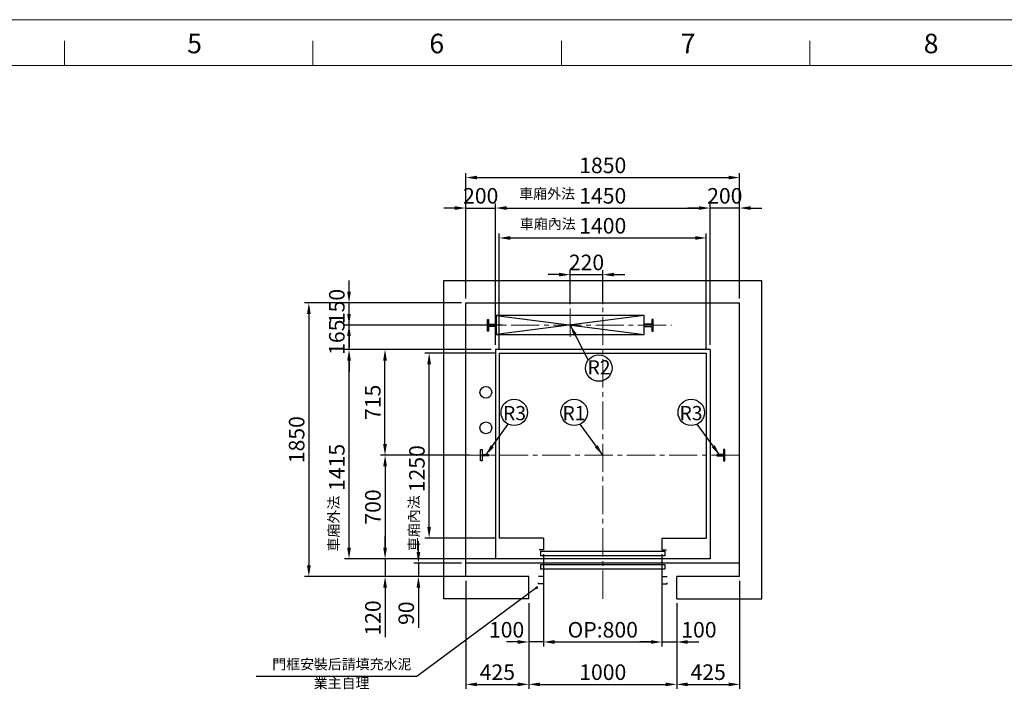
# Model space of a CAD drawing. Units: millimetres. Extents: x 17399 to 75516, y 8631 to 69697.
# Drawn here: x 55812 to 62467, y 65171 to 69697 of the extents above; entities that cross this region are included whole.
import ezdxf
from ezdxf.enums import TextEntityAlignment as Align
from ezdxf.lldxf.tags import DXFTag

# ---------------------------------------------------------------- set-up
doc = ezdxf.new("R2010")
doc.units = ezdxf.units.MM
doc.linetypes.add('CENTER2', pattern=[28.575, 19.05, -3.175, 3.175, -3.175])
for name, color, linetype in [('03___PRT_ALL_CURVES', 7, 'Continuous'), ('CL', 1, 'CENTER2'), ('DOORS', 10, 'Continuous'), ('EXTERIOR_WALLS', 6, 'Continuous'), ('INTERIOR_WALLS', 4, 'Continuous'), ('VEGETATION', 15, 'Continuous')]:
    doc.layers.add(name, color=color, linetype=linetype)
doc.layers.add('实线', color=7, linetype='Continuous', lineweight=25)
tags = doc.linetypes.add('CENTER', pattern=[2, 1.25, -0.25, 0.25, -0.25]).pattern_tags.tags
tags[10:11] = [DXFTag(74, 4), DXFTag(75, 0), DXFTag(340, '0'), DXFTag(46, 1.0), DXFTag(50, 0.0), DXFTag(44, 0.0), DXFTag(45, 0.0)]
tags[8:9] = [DXFTag(74, 4), DXFTag(75, 0), DXFTag(340, '0'), DXFTag(46, 1.0), DXFTag(50, 0.0), DXFTag(44, 0.0), DXFTag(45, 0.0)]
tags[6:7] = [DXFTag(74, 4), DXFTag(75, 0), DXFTag(340, '0'), DXFTag(46, 1.0), DXFTag(50, 0.0), DXFTag(44, 0.0), DXFTag(45, 0.0)]
tags[4:5] = [DXFTag(74, 4), DXFTag(75, 0), DXFTag(340, '0'), DXFTag(46, 1.0), DXFTag(50, 0.0), DXFTag(44, 0.0), DXFTag(45, 0.0)]
doc.dimstyles.new('副本 直线标注---計劃圖直徑', dxfattribs={"dimscale": 30, "dimtxt": 3.5, "dimasz": 2.5, "dimexe": 1, "dimexo": 1, "dimgap": 1, "dimtad": 1, "dimtoh": 1, "dimdec": 1, "dimdsep": 46, "dimtxsty": 'Standard', "dimcen": 0.1, "dimclrd": 6, "dimclre": 6, "dimclrt": 6, "dimadec": 0, "dimazin": 0, "dimtfac": 1, "dimtdec": 1, "dimtix": 1, "dimtmove": 1, "dimatfit": 0, "dimfxl": 0, "dimtolj": 1, "dimtzin": 0, "dimarcsym": 0})
doc.dimstyles.new('直线标注---計劃圖', dxfattribs={"dimscale": 30, "dimtxt": 3.5, "dimasz": 2.5, "dimexe": 1, "dimexo": 1, "dimgap": 1, "dimtad": 1, "dimdec": 1, "dimdsep": 46, "dimtxsty": 'Standard', "dimcen": 0.1, "dimclrd": 6, "dimclre": 6, "dimclrt": 6, "dimadec": 0, "dimazin": 0, "dimtfac": 1, "dimtdec": 1, "dimtix": 1, "dimtmove": 0, "dimatfit": 0, "dimfxl": 0, "dimtolj": 1, "dimtzin": 0, "dimarcsym": 0})

# ---------------------------------------------------------------- blocks, each defined once
blk = doc.blocks.new('*D313')
at = {"color": 6, "lineweight": -2}
for p, q in [((58752.6, 68423.8), (58677.6, 68423.8)), ((58827.6, 67813), (58827.6, 68453.8)), ((58827.6, 68423.8), (59027.6, 68423.8)), ((59027.6, 67498), (59027.6, 68453.8)), ((59102.6, 68423.8), (59177.6, 68423.8))]:
    blk.add_line(p, q, dxfattribs=at)
at = {"color": 6}
for points in [[(58752.6, 68411.3), (58752.6, 68436.3), (58827.6, 68423.8)], [(59102.6, 68436.3), (59102.6, 68411.3), (59027.6, 68423.8)]]:
    blk.add_solid(points, dxfattribs=at)
at = {"layer": 'Defpoints', "color": 0}
for p in [(59027.6, 68423.8), (58827.6, 67783), (59027.6, 67468)]:
    blk.add_point(p, dxfattribs=at)
at = {"color": 6, "insert": (58927.6, 68506.3), "char_height": 105, "attachment_point": 5}
blk.add_mtext('\\A1;200', dxfattribs=at)
blk = doc.blocks.new('*D314')
at = {"color": 6, "lineweight": -2}
for p, q in [((59027.6, 67498), (59027.6, 68453.8)), ((59102.6, 68423.8), (60402.6, 68423.8)), ((60477.6, 67498), (60477.6, 68453.8))]:
    blk.add_line(p, q, dxfattribs=at)
at = {"color": 6}
for points in [[(59102.6, 68436.3), (59102.6, 68411.3), (59027.6, 68423.8)], [(60402.6, 68411.3), (60402.6, 68436.3), (60477.6, 68423.8)]]:
    blk.add_solid(points, dxfattribs=at)
at = {"layer": 'Defpoints', "color": 0}
for p in [(60477.6, 68423.8), (59027.6, 67468), (60477.6, 67468)]:
    blk.add_point(p, dxfattribs=at)
at = {"color": 6, "insert": (59752.6, 68506.3), "char_height": 105, "attachment_point": 5}
blk.add_mtext('\\A1;1450', dxfattribs=at)
blk = doc.blocks.new('*D315')
at = {"color": 6, "lineweight": -2}
for p, q in [((60402.6, 68423.8), (60327.6, 68423.8)), ((60477.6, 67498), (60477.6, 68453.8)), ((60677.6, 68423.8), (60477.6, 68423.8)), ((60677.6, 67813), (60677.6, 68453.8)), ((60752.6, 68423.8), (60827.6, 68423.8))]:
    blk.add_line(p, q, dxfattribs=at)
at = {"color": 6}
for points in [[(60402.6, 68411.3), (60402.6, 68436.3), (60477.6, 68423.8)], [(60752.6, 68436.3), (60752.6, 68411.3), (60677.6, 68423.8)]]:
    blk.add_solid(points, dxfattribs=at)
at = {"layer": 'Defpoints', "color": 0}
for p in [(60477.6, 68423.8), (60677.6, 67783), (60477.6, 67468)]:
    blk.add_point(p, dxfattribs=at)
at = {"color": 6, "insert": (60577.6, 68506.3), "char_height": 105, "attachment_point": 5}
blk.add_mtext('\\A1;200', dxfattribs=at)
blk = doc.blocks.new('*D316')
at = {"color": 6, "lineweight": -2}
for p, q in [((58827.6, 67813), (58827.6, 68659.8)), ((58902.6, 68629.8), (60602.6, 68629.8)), ((60677.6, 67813), (60677.6, 68659.8))]:
    blk.add_line(p, q, dxfattribs=at)
at = {"color": 6}
for points in [[(58902.6, 68642.3), (58902.6, 68617.3), (58827.6, 68629.8)], [(60602.6, 68617.3), (60602.6, 68642.3), (60677.6, 68629.8)]]:
    blk.add_solid(points, dxfattribs=at)
at = {"layer": 'Defpoints', "color": 0}
for p in [(60677.6, 68629.8), (58827.6, 67783), (60677.6, 67783)]:
    blk.add_point(p, dxfattribs=at)
at = {"color": 6, "insert": (59752.6, 68712.3), "char_height": 105, "attachment_point": 5}
blk.add_mtext('\\A1;1850', dxfattribs=at)
blk = doc.blocks.new('*D317')
at = {"color": 6, "lineweight": -2}
for p, q in [((58506.7, 66098), (58506.7, 66173)), ((58797.6, 66023), (58476.7, 66023)), ((58506.7, 66023), (58506.7, 65933)), ((58797.6, 65933), (58476.7, 65933)), ((58506.7, 65858), (58506.7, 65586.9))]:
    blk.add_line(p, q, dxfattribs=at)
at = {"color": 6}
for points in [[(58494.2, 66098), (58519.2, 66098), (58506.7, 66023)], [(58519.2, 65858), (58494.2, 65858), (58506.7, 65933)]]:
    blk.add_solid(points, dxfattribs=at)
at = {"layer": 'Defpoints', "color": 0}
for p in [(58827.6, 66023), (58506.7, 65933), (58827.6, 65933)]:
    blk.add_point(p, dxfattribs=at)
at = {"color": 6, "insert": (58424.2, 65685), "char_height": 105, "attachment_point": 5, "rotation": 90}
blk.add_mtext('\\A1;90', dxfattribs=at)
blk = doc.blocks.new('*D318')
at = {"color": 6, "lineweight": -2}
for p, q in [((58281.4, 66128), (58281.4, 66203)), ((59044.5, 66053), (58251.4, 66053)), ((58281.4, 66053), (58281.4, 65933)), ((59010.1, 65933), (58251.4, 65933)), ((58281.4, 65858), (58281.4, 65522.4))]:
    blk.add_line(p, q, dxfattribs=at)
at = {"color": 6}
for points in [[(58268.9, 66128), (58293.9, 66128), (58281.4, 66053)], [(58293.9, 65858), (58268.9, 65858), (58281.4, 65933)]]:
    blk.add_solid(points, dxfattribs=at)
at = {"layer": 'Defpoints', "color": 0}
for p in [(59074.5, 66053), (58281.4, 65933), (59040.1, 65933)]:
    blk.add_point(p, dxfattribs=at)
at = {"color": 6, "insert": (58198.9, 65652.7), "char_height": 105, "attachment_point": 5, "rotation": 90}
blk.add_mtext('\\A1;120', dxfattribs=at)
blk = doc.blocks.new('*D319')
at = {"color": 6, "lineweight": -2}
for p, q in [((58844.9, 66753), (58251.4, 66753)), ((58281.4, 66678), (58281.4, 66128)), ((58850, 66053), (58251.4, 66053))]:
    blk.add_line(p, q, dxfattribs=at)
at = {"color": 6}
for points in [[(58293.9, 66678), (58268.9, 66678), (58281.4, 66753)], [(58268.9, 66128), (58293.9, 66128), (58281.4, 66053)]]:
    blk.add_solid(points, dxfattribs=at)
at = {"layer": 'Defpoints', "color": 0}
for p in [(58874.9, 66753), (58281.4, 66053), (58880, 66053)]:
    blk.add_point(p, dxfattribs=at)
at = {"color": 6, "insert": (58198.9, 66403), "char_height": 105, "attachment_point": 5, "rotation": 90}
blk.add_mtext('\\A1;700', dxfattribs=at)
blk = doc.blocks.new('*D320')
at = {"color": 6, "lineweight": -2}
for p, q in [((58997.6, 67468), (58250.7, 67468)), ((58280.7, 66828), (58280.7, 67393)), ((58850, 66753), (58250.7, 66753))]:
    blk.add_line(p, q, dxfattribs=at)
at = {"color": 6}
for points in [[(58293.2, 67393), (58268.2, 67393), (58280.7, 67468)], [(58268.2, 66828), (58293.2, 66828), (58280.7, 66753)]]:
    blk.add_solid(points, dxfattribs=at)
at = {"layer": 'Defpoints', "color": 0}
for p in [(58280.7, 67468), (59027.6, 67468), (58880, 66753)]:
    blk.add_point(p, dxfattribs=at)
at = {"color": 6, "insert": (58198.2, 67110.5), "char_height": 105, "attachment_point": 5, "rotation": 90}
blk.add_mtext('\\A1;715', dxfattribs=at)
blk = doc.blocks.new('*D321')
at = {"color": 6, "lineweight": -2}
for p, q in [((58892.8, 67468), (58007.5, 67468)), ((58037.5, 66128), (58037.5, 67393)), ((58997.6, 66053), (58007.5, 66053))]:
    blk.add_line(p, q, dxfattribs=at)
at = {"color": 6}
for points in [[(58050, 67393), (58025, 67393), (58037.5, 67468)], [(58025, 66128), (58050, 66128), (58037.5, 66053)]]:
    blk.add_solid(points, dxfattribs=at)
at = {"layer": 'Defpoints', "color": 0}
for p in [(58037.5, 67468), (58922.8, 67468), (59027.6, 66053)]:
    blk.add_point(p, dxfattribs=at)
at = {"color": 6, "insert": (57955, 66670.5), "char_height": 105, "attachment_point": 5, "rotation": 90}
blk.add_mtext('\\A1;1415', dxfattribs=at)
blk = doc.blocks.new('*D322')
at = {"color": 6, "lineweight": -2}
for p, q in [((58037.5, 67858), (58037.5, 67933)), ((58797.6, 67783), (58007.5, 67783)), ((58037.5, 67633), (58037.5, 67783)), ((59072.9, 67633), (58007.5, 67633)), ((58037.5, 67558), (58037.5, 67483))]:
    blk.add_line(p, q, dxfattribs=at)
at = {"color": 6}
for points in [[(58025, 67858), (58050, 67858), (58037.5, 67783)], [(58050, 67558), (58025, 67558), (58037.5, 67633)]]:
    blk.add_solid(points, dxfattribs=at)
at = {"layer": 'Defpoints', "color": 0}
for p in [(58037.5, 67783), (58827.6, 67783), (59102.9, 67633)]:
    blk.add_point(p, dxfattribs=at)
at = {"color": 6, "insert": (57955, 67758), "char_height": 105, "attachment_point": 5, "rotation": 90}
blk.add_mtext('\\A1;150', dxfattribs=at)
blk = doc.blocks.new('*D323')
at = {"color": 6, "lineweight": -2}
for p, q in [((58797.6, 67783), (57736, 67783)), ((57766, 67708), (57766, 66008)), ((58797.6, 65933), (57736, 65933))]:
    blk.add_line(p, q, dxfattribs=at)
at = {"color": 6}
for points in [[(57778.5, 67708), (57753.5, 67708), (57766, 67783)], [(57753.5, 66008), (57778.5, 66008), (57766, 65933)]]:
    blk.add_solid(points, dxfattribs=at)
at = {"layer": 'Defpoints', "color": 0}
for p in [(58827.6, 67783), (57766, 65933), (58827.6, 65933)]:
    blk.add_point(p, dxfattribs=at)
at = {"color": 6, "insert": (57683.5, 66858), "char_height": 105, "attachment_point": 5, "rotation": 90}
blk.add_mtext('\\A1;1850', dxfattribs=at)
blk = doc.blocks.new('*D324')
at = {"color": 6, "lineweight": -2}
for p, q in [((59252.6, 65753), (59252.6, 65173.9)), ((60252.6, 65753), (60252.6, 65173.9)), ((59327.6, 65203.9), (60177.6, 65203.9))]:
    blk.add_line(p, q, dxfattribs=at)
at = {"color": 6}
for points in [[(59327.6, 65216.4), (59327.6, 65191.4), (59252.6, 65203.9)], [(60177.6, 65191.4), (60177.6, 65216.4), (60252.6, 65203.9)]]:
    blk.add_solid(points, dxfattribs=at)
at = {"layer": 'Defpoints', "color": 0}
for p in [(59252.6, 65783), (60252.6, 65783), (60252.6, 65203.9)]:
    blk.add_point(p, dxfattribs=at)
at = {"color": 6, "insert": (59752.6, 65286.4), "char_height": 105, "attachment_point": 5}
blk.add_mtext('\\A1;1000', dxfattribs=at)
blk = doc.blocks.new('*D325')
at = {"color": 6, "lineweight": -2}
for p, q in [((58827.6, 65903), (58827.6, 65173.9)), ((59252.6, 65753), (59252.6, 65173.9)), ((58902.6, 65203.9), (59177.6, 65203.9))]:
    blk.add_line(p, q, dxfattribs=at)
at = {"color": 6}
for points in [[(58902.6, 65216.4), (58902.6, 65191.4), (58827.6, 65203.9)], [(59177.6, 65191.4), (59177.6, 65216.4), (59252.6, 65203.9)]]:
    blk.add_solid(points, dxfattribs=at)
at = {"layer": 'Defpoints', "color": 0}
for p in [(58827.6, 65933), (59252.6, 65783), (59252.6, 65203.9)]:
    blk.add_point(p, dxfattribs=at)
at = {"color": 6, "insert": (59040.1, 65286.4), "char_height": 105, "attachment_point": 5}
blk.add_mtext('\\A1;425', dxfattribs=at)
blk = doc.blocks.new('*D326')
at = {"color": 6, "lineweight": -2}
for p, q in [((60677.6, 65903), (60677.6, 65173.9)), ((60252.6, 65753), (60252.6, 65173.9)), ((60327.6, 65203.9), (60602.6, 65203.9))]:
    blk.add_line(p, q, dxfattribs=at)
at = {"color": 6}
for points in [[(60327.6, 65216.4), (60327.6, 65191.4), (60252.6, 65203.9)], [(60602.6, 65191.4), (60602.6, 65216.4), (60677.6, 65203.9)]]:
    blk.add_solid(points, dxfattribs=at)
at = {"layer": 'Defpoints', "color": 0}
for p in [(60677.6, 65933), (60252.6, 65783), (60677.6, 65203.9)]:
    blk.add_point(p, dxfattribs=at)
at = {"color": 6, "insert": (60465.1, 65286.4), "char_height": 105, "attachment_point": 5}
blk.add_mtext('\\A1;425', dxfattribs=at)
blk = doc.blocks.new('*D327')
at = {"color": 6, "lineweight": -2}
for p, q in [((59352.6, 66083), (59352.6, 65460.6)), ((60152.6, 66083), (60152.6, 65460.6)), ((59427.6, 65490.6), (60077.6, 65490.6))]:
    blk.add_line(p, q, dxfattribs=at)
at = {"color": 6}
for points in [[(59427.6, 65503.1), (59427.6, 65478.1), (59352.6, 65490.6)], [(60077.6, 65478.1), (60077.6, 65503.1), (60152.6, 65490.6)]]:
    blk.add_solid(points, dxfattribs=at)
at = {"layer": 'Defpoints', "color": 0}
for p in [(59352.6, 66113), (60152.6, 66113), (60152.6, 65490.6)]:
    blk.add_point(p, dxfattribs=at)
at = {"color": 6, "insert": (59752.6, 65573.1), "char_height": 105, "attachment_point": 5}
blk.add_mtext('\\A1;OP:800', dxfattribs=at)
blk = doc.blocks.new('*D328')
at = {"color": 6, "lineweight": -2}
for p, q in [((59352.6, 66083), (59352.6, 65460.6)), ((59252.6, 65753), (59252.6, 65460.6)), ((59177.6, 65490.6), (59102.6, 65490.6)), ((59352.6, 65490.6), (59252.6, 65490.6)), ((59427.6, 65490.6), (59502.6, 65490.6))]:
    blk.add_line(p, q, dxfattribs=at)
at = {"color": 6}
for points in [[(59177.6, 65478.1), (59177.6, 65503.1), (59252.6, 65490.6)], [(59427.6, 65503.1), (59427.6, 65478.1), (59352.6, 65490.6)]]:
    blk.add_solid(points, dxfattribs=at)
at = {"layer": 'Defpoints', "color": 0}
for p in [(59352.6, 66113), (59252.6, 65783), (59252.6, 65490.6)]:
    blk.add_point(p, dxfattribs=at)
at = {"color": 6, "insert": (59102.6, 65573.1), "char_height": 105, "attachment_point": 5}
blk.add_mtext('\\A1;100', dxfattribs=at)
blk = doc.blocks.new('*D329')
at = {"color": 6, "lineweight": -2}
for p, q in [((60152.6, 66083), (60152.6, 65460.6)), ((60252.6, 65753), (60252.6, 65460.6)), ((60077.6, 65490.6), (60002.6, 65490.6)), ((60152.6, 65490.6), (60252.6, 65490.6)), ((60327.6, 65490.6), (60402.6, 65490.6))]:
    blk.add_line(p, q, dxfattribs=at)
at = {"color": 6}
for points in [[(60077.6, 65478.1), (60077.6, 65503.1), (60152.6, 65490.6)], [(60327.6, 65503.1), (60327.6, 65478.1), (60252.6, 65490.6)]]:
    blk.add_solid(points, dxfattribs=at)
at = {"layer": 'Defpoints', "color": 0}
for p in [(60152.6, 66113), (60252.6, 65783), (60252.6, 65490.6)]:
    blk.add_point(p, dxfattribs=at)
at = {"color": 6, "insert": (60402.6, 65573.1), "char_height": 105, "attachment_point": 5}
blk.add_mtext('\\A1;100', dxfattribs=at)
blk = doc.blocks.new('*D330')
at = {"color": 6, "lineweight": -2}
for p, q in [((59052.6, 67473), (59052.6, 68251.5)), ((59127.6, 68221.5), (60377.6, 68221.5)), ((60452.6, 67473), (60452.6, 68251.5))]:
    blk.add_line(p, q, dxfattribs=at)
at = {"color": 6}
for points in [[(59127.6, 68234), (59127.6, 68209), (59052.6, 68221.5)], [(60377.6, 68209), (60377.6, 68234), (60452.6, 68221.5)]]:
    blk.add_solid(points, dxfattribs=at)
at = {"layer": 'Defpoints', "color": 0}
for p in [(60452.6, 68221.5), (59052.6, 67443), (60452.6, 67443)]:
    blk.add_point(p, dxfattribs=at)
at = {"color": 6, "insert": (59752.6, 68304), "char_height": 105, "attachment_point": 5}
blk.add_mtext('\\A1;1400', dxfattribs=at)
blk = doc.blocks.new('*D331')
at = {"color": 6, "lineweight": -2}
for p, q in [((59022.6, 67443), (58548.9, 67443)), ((58578.9, 66268), (58578.9, 67368)), ((59022.6, 66193), (58548.9, 66193))]:
    blk.add_line(p, q, dxfattribs=at)
at = {"color": 6}
for points in [[(58591.4, 67368), (58566.4, 67368), (58578.9, 67443)], [(58566.4, 66268), (58591.4, 66268), (58578.9, 66193)]]:
    blk.add_solid(points, dxfattribs=at)
at = {"layer": 'Defpoints', "color": 0}
for p in [(58578.9, 67443), (59052.6, 67443), (59052.6, 66193)]:
    blk.add_point(p, dxfattribs=at)
at = {"color": 6, "insert": (58496.4, 66661.8), "char_height": 105, "attachment_point": 5, "rotation": 90}
blk.add_mtext('\\A1;1250', dxfattribs=at)
blk = doc.blocks.new('HTHTR')
at = {"layer": 'CL', "lineweight": 0, "ltscale": 10}
for p, q in [((-55634.1, 91453.1), (-55634.1, 91243.2)), ((-56319.1, 91342.2), (-54949, 91342.2))]:
    blk.add_line(p, q, dxfattribs=at)
at = {"layer": 'DOORS', "color": 7}
for points in [[(-56194.1, 91378.9), (-56186.1, 91378.9), (-56186.1, 91347.9), (-56134.1, 91347.9), (-56134.1, 91331.9), (-56186.1, 91331.9), (-56186.1, 91300.9), (-56194.1, 91300.9), (-56194.1, 91378.9)], [(-55074.1, 91378.9), (-55082.1, 91378.9), (-55082.1, 91347.9), (-55134.1, 91347.9), (-55134.1, 91331.9), (-55082.1, 91331.9), (-55082.1, 91300.9), (-55074.1, 91300.9), (-55074.1, 91378.9)]]:
    blk.add_lwpolyline(points, dxfattribs=at)
at = {"layer": 'EXTERIOR_WALLS', "color": 7}
for p, q in [((-55134.1, 91407.2), (-56134.1, 91277.2)), ((-56134.1, 91407.2), (-55134.1, 91277.2)), ((-55134.1, 91407.2), (-56134.1, 91407.2)), ((-56134.1, 91407.2), (-56134.1, 91277.2)), ((-55134.1, 91277.2), (-55134.1, 91407.2)), ((-56134.1, 91277.2), (-55134.1, 91277.2))]:
    blk.add_line(p, q, dxfattribs=at)
blk = doc.blocks.new('*D332')
at = {"color": 6, "lineweight": -2}
for p, q in [((58037.5, 67708), (58037.5, 67783)), ((58817.5, 67633), (58007.5, 67633)), ((58037.5, 67468), (58037.5, 67633)), ((58997.6, 67468), (58007.5, 67468)), ((58037.5, 67393), (58037.5, 67318))]:
    blk.add_line(p, q, dxfattribs=at)
at = {"color": 6}
for points in [[(58025, 67708), (58050, 67708), (58037.5, 67633)], [(58050, 67393), (58025, 67393), (58037.5, 67468)]]:
    blk.add_solid(points, dxfattribs=at)
at = {"layer": 'Defpoints', "color": 0}
for p in [(58037.5, 67633), (58847.5, 67633), (59027.6, 67468)]:
    blk.add_point(p, dxfattribs=at)
at = {"color": 6, "insert": (57955, 67550.5), "char_height": 105, "attachment_point": 5, "rotation": 90}
blk.add_mtext('\\A1;165', dxfattribs=at)
blk = doc.blocks.new('*D333')
at = {"color": 6, "lineweight": -2}
for p, q in [((59457.6, 67973.6), (59382.6, 67973.6)), ((59532.6, 67774), (59532.6, 68003.6)), ((59532.6, 67973.6), (59752.6, 67973.6)), ((59752.6, 67774), (59752.6, 68003.6)), ((59827.6, 67973.6), (59902.6, 67973.6))]:
    blk.add_line(p, q, dxfattribs=at)
at = {"color": 6}
for points in [[(59457.6, 67961.1), (59457.6, 67986.1), (59532.6, 67973.6)], [(59827.6, 67986.1), (59827.6, 67961.1), (59752.6, 67973.6)]]:
    blk.add_solid(points, dxfattribs=at)
at = {"layer": 'Defpoints', "color": 0}
for p in [(59752.6, 67973.6), (59532.6, 67744), (59752.6, 67744)]:
    blk.add_point(p, dxfattribs=at)
at = {"color": 6, "insert": (59642.6, 68056.1), "char_height": 105, "attachment_point": 5}
blk.add_mtext('\\A1;220', dxfattribs=at)

msp = doc.modelspace()

# ---------------------------------------------------------------- linework, layer by layer
at = {"color": 0, "linetype": 'Continuous', "lineweight": 13}
for p, q in [((56115.073, 69387.139), (56115.073, 69555.035)), ((57794.03, 69387.139), (57794.03, 69555.035)), ((59472.986, 69387.139), (59472.986, 69555.035)), ((61151.943, 69387.139), (61151.943, 69555.035))]:
    msp.add_line(p, q, dxfattribs=at)
at = {"color": 0, "lineweight": 13}
msp.add_line((49399.242, 69387.139), (71078.321, 69387.139), dxfattribs=at)
msp.add_line((49399.242, 69387.139), (71078.321, 69387.139), dxfattribs=at)
at = {"color": 1, "lineweight": 13}
msp.add_line((49399.242, 69387.139), (75208.555, 69387.139), dxfattribs=at)
for p, q in [((58677.564, 65783.018), (58677.564, 67933.018)), ((58677.564, 67933.018), (60827.564, 67933.018)), ((60827.564, 65783.018), (60827.564, 67933.018)), ((58827.564, 65933.018), (58827.564, 67783.018)), ((58827.564, 67783.018), (60677.564, 67783.018)), ((60677.564, 65933.018), (60677.564, 67783.018)), ((59252.564, 65933.018), (58827.564, 65933.018)), ((59252.564, 65783.018), (59252.564, 65933.018)), ((59352.564, 65933.018), (59317.564, 65933.018)), ((59317.564, 65883.018), (59317.564, 65891.018)), ((59352.564, 65933.018), (59352.564, 65883.018)), ((60152.564, 65933.018), (60152.564, 65883.018)), ((60152.564, 65933.018), (60187.564, 65933.018)), ((60187.564, 65883.018), (60187.564, 65891.018)), ((60677.564, 65933.018), (60252.564, 65933.018)), ((60252.564, 65783.018), (60252.564, 65933.018)), ((60252.564, 65783.018), (60252.564, 65933.018)), ((59352.564, 65883.018), (59317.564, 65883.018)), ((60152.564, 65883.018), (60187.564, 65883.018)), ((59252.564, 65783.018), (58677.564, 65783.018)), ((60252.564, 65783.018), (60827.564, 65783.018))]:
    msp.add_line(p, q)
at = {"linetype": 'Continuous'}
msp.add_line((59052.564, 67443.018), (60452.564, 67443.018), dxfattribs=at)
at = {"ltscale": 10}
for p, q in [((59052.564, 67443.018), (59052.564, 66193.018)), ((60452.564, 67443.018), (60452.564, 66193.018)), ((59352.564, 66193.018), (59052.564, 66193.018)), ((60152.564, 66193.018), (60452.564, 66193.018))]:
    msp.add_line(p, q, dxfattribs=at)
at = {"linetype": 'Continuous', "ltscale": 10}
for p, q in [((59332.564, 66015.018), (59332.564, 65983.018)), ((60172.564, 66015.018), (60172.564, 65983.018)), ((60172.564, 66015.018), (60172.564, 65983.018))]:
    msp.add_line(p, q, dxfattribs=at)
for centre in [(58962.564, 67178.018), (58962.564, 66938.018)]:
    msp.add_circle(centre, 40)
at = {"layer": '03___PRT_ALL_CURVES', "color": 40, "linetype": 'CENTER'}
for p, q in [((60477.564, 67468.018), (59027.564, 67468.018)), ((59027.564, 67468.018), (59027.564, 66053.018)), ((60477.564, 67468.018), (60477.564, 66053.018)), ((60477.564, 66053.018), (59027.564, 66053.018))]:
    msp.add_line(p, q, dxfattribs=at)
at = {"layer": 'CL', "lineweight": 0, "ltscale": 10}
for p, q in [((59752.564, 67973.628), (59752.564, 65754.463)), ((60677.566, 66753.018), (58827.564, 66753.018))]:
    msp.add_line(p, q, dxfattribs=at)
at = {"layer": 'Defpoints', "color": 0, "lineweight": 13}
msp.add_line((49156.308, 69696.939), (75453.814, 69696.939), dxfattribs=at)
at = {"layer": 'DOORS', "color": 7}
for points in [[(58926.564, 66792.018), (58936.564, 66792.018), (58936.564, 66758.018), (58982.564, 66758.018), (58982.564, 66748.018), (58936.564, 66748.018), (58936.564, 66714.018), (58926.564, 66714.018), (58926.564, 66792.018)], [(60578.564, 66792.018), (60568.564, 66792.018), (60568.564, 66758.018), (60522.564, 66758.018), (60522.564, 66748.018), (60568.564, 66748.018), (60568.564, 66714.018), (60578.564, 66714.018), (60578.564, 66792.018)]]:
    msp.add_lwpolyline(points, dxfattribs=at)
at = {"layer": 'INTERIOR_WALLS', "color": 7}
for p, q in [((59332.564, 66105.018), (60172.564, 66105.018)), ((59332.564, 66105.018), (60172.564, 66105.018)), ((59332.564, 66105.018), (59332.564, 66073.018)), ((60172.564, 66105.018), (60172.564, 66073.018)), ((60172.564, 66073.018), (59332.564, 66073.018)), ((59332.564, 66015.018), (60172.564, 66015.018)), ((59332.564, 66015.018), (60172.564, 66015.018)), ((60172.564, 65983.018), (59332.564, 65983.018)), ((60172.564, 65983.018), (59332.564, 65983.018))]:
    msp.add_line(p, q, dxfattribs=at)
for points in [[(59352.564, 66193.018), (59352.564, 66113.018), (59322.564, 66113.018)], [(60152.564, 66193.018), (60152.564, 66113.018), (60182.564, 66113.018)]]:
    msp.add_lwpolyline(points, dxfattribs=at)
at = {"layer": 'VEGETATION', "color": 7}
msp.add_line((60677.566, 66023.018), (58827.564, 66023.018), dxfattribs=at)
at = {"layer": '实线', "color": 6}
for centre in [(59725.857, 67342.107), (59154.442, 67042.573), (59559.695, 67042.573), (60350.686, 67042.573)]:
    msp.add_circle(centre, 89.397, dxfattribs=at)

# ---------------------------------------------------------------- block references
msp.add_blockref('HTHTR', (115166.626, -23709.166))

# ---------------------------------------------------------------- texts
at = {"lineweight": 13}
for s, p in [('5', (56943.654, 69469.921)), ('6', (58580.578, 69469.921)), ('7', (60279.04, 69469.921)), ('8', (61922.118, 69469.921))]:
    msp.add_text(s, height=132, dxfattribs=at).set_placement(p)
at = {"layer": '实线', "color": 3}
for s, p in [('R2', (59727.52, 67347.026)), ('R3', (59156.105, 67037.654)), ('R1', (59558.032, 67037.654)), ('R3', (60349.023, 67037.654))]:
    msp.add_text(s, height=96, dxfattribs=at).set_placement(p, align=Align.MIDDLE_CENTER)
for s, insert, char_height, width, attachment_point in [('{\\fDengXian|b0|i0|c134|p2;\\fDengXian|b0|i0|c134|p2;車\\fDengXian|b0|i0|c134|p2;廂外法}', (59188.198, 68555.064), 69.12, 573.65313, 1), ('{\\fDengXian|b0|i0|c134|p2;\\fDengXian|b0|i0|c134|p2;車\\fDengXian|b0|i0|c134|p2;廂內法}', (59192.443, 68351.147), 69.12, 573.65313, 1), ('{\\fDengXian|b0|i0|c134|p2;門框安裝后請填充水泥}', (58459.592, 65374.514), 69, 1389.83726, 3), ('{\\fDengXian|b0|i0|c134|p2;業主自理}', (58175.491, 65247.212), 69, 807.46764, 3)]:
    msp.add_mtext(s, dxfattribs=dict(at, insert=insert, char_height=char_height, width=width, attachment_point=attachment_point))
at = {"layer": '实线', "color": 3, "char_height": 69.12, "width": 573.65313, "attachment_point": 1, "rotation": 90}
for s, insert in [('{\\fDengXian|b0|i0|c134|p2;車廂外法}', (57899.346, 66101.921)), ('{\\fDengXian|b0|i0|c134|p2;車廂內法}', (58441.718, 66104.729))]:
    msp.add_mtext(s, dxfattribs=dict(at, insert=insert))

# ---------------------------------------------------------------- dimensions: what is measured, and where the dimension line sits
for base, p1, p2, picture, middle in [((60677.564, 68629.809), (58827.564, 67783.018), (60677.564, 67783.018), '*D316', (59752.564, 68712.309)), ((59027.564, 68423.85), (58827.564, 67783.018), (59027.564, 67468.018), '*D313', (58927.564, 68506.35)), ((60477.564, 68423.85), (59027.564, 67468.018), (60477.564, 67468.018), '*D314', (59752.564, 68506.35)), ((60452.564, 68221.475), (59052.564, 67443.018), (60452.564, 67443.018), '*D330', (59752.564, 68303.975)), ((59752.564, 67973.628), (59532.564, 67743.963), (59752.564, 67743.963), '*D333', (59642.564, 68056.128)), ((59252.564, 65203.861), (58827.564, 65933.018), (59252.564, 65783.018), '*D325', (59040.064, 65286.361)), ((60677.564, 65203.861), (60252.564, 65783.018), (60677.564, 65933.018), '*D326', (60465.064, 65286.361)), ((60252.564, 65203.861), (59252.564, 65783.018), (60252.564, 65783.018), '*D324', (59752.564, 65286.361))]:
    dim = msp.add_linear_dim(base=base, p1=p1, p2=p2, dimstyle='副本 直线标注---計劃圖直徑')
    dim.commit()
    dim.dimension.update_dxf_attribs({"geometry": picture, "text_midpoint": middle})
for base, p1, p2, angle, picture, middle in [((60477.564, 68423.85), (60677.564, 67783.018), (60477.564, 67468.018), 180, '*D315', (60577.564, 68506.35)), ((58037.475, 67633.018), (59027.564, 67468.018), (58847.53, 67633.018), 90, '*D332', (57954.975, 67550.518)), ((58280.715, 67468.018), (58880.004, 66753.018), (59027.564, 67468.018), 90, '*D320', (58198.215, 67110.518)), ((58281.356, 66053.018), (58874.888, 66753.018), (58880.004, 66053.018), 90, '*D319', (58198.856, 66403.018))]:
    dim = msp.add_linear_dim(base=base, p1=p1, p2=p2, angle=angle, dimstyle='副本 直线标注---計劃圖直徑')
    dim.commit()
    dim.dimension.update_dxf_attribs({"geometry": picture, "text_midpoint": middle})
for base, p1, p2, dimstyle, picture, middle in [((58037.475, 67783.018), (59102.886, 67633.018), (58827.564, 67783.018), '副本 直线标注---計劃圖直徑', '*D322', (58037.475, 67758.018)), ((57766.007, 65933.018), (58827.564, 67783.018), (58827.564, 65933.018), '副本 直线标注---計劃圖直徑', '*D323', (57766.007, 66858.018)), ((58037.475, 67468.018), (59027.564, 66053.018), (58922.803, 67468.018), '副本 直线标注---計劃圖直徑', '*D321', (58037.475, 66670.518)), ((58578.947, 67443.018), (59052.564, 66193.018), (59052.564, 67443.018), '副本 直线标注---計劃圖直徑', '*D331', (58578.947, 66661.805)), ((58281.356, 65933.018), (59074.475, 66053.018), (59040.064, 65933.018), '直线标注---計劃圖', '*D318', (58281.356, 65652.71)), ((58506.657, 65933.018), (58827.564, 66023.018), (58827.564, 65933.018), '直线标注---計劃圖', '*D317', (58506.657, 65684.973))]:
    dim = msp.add_linear_dim(base=base, p1=p1, p2=p2, angle=90, dimstyle=dimstyle)
    dim.commit()
    dim.dimension.update_dxf_attribs({"geometry": picture, "text_midpoint": middle, "dimtype": 160})
for base, p1, p2, picture, middle in [((59252.564, 65490.624), (59352.564, 66113.018), (59252.564, 65783.018), '*D328', (59102.564, 65490.624)), ((60252.564, 65490.624), (60152.564, 66113.018), (60252.564, 65783.018), '*D329', (60402.564, 65490.624))]:
    dim = msp.add_linear_dim(base=base, p1=p1, p2=p2, dimstyle='副本 直线标注---計劃圖直徑')
    dim.commit()
    dim.dimension.update_dxf_attribs({"geometry": picture, "text_midpoint": middle, "dimtype": 160})
dim = msp.add_linear_dim(base=(60152.564, 65490.624), p1=(59352.564, 66113.018), p2=(60152.564, 66113.018), text='OP:<>', dimstyle='副本 直线标注---計劃圖直徑')
dim.commit()
dim.dimension.update_dxf_attribs({"geometry": '*D327', "text_midpoint": (59752.564, 65573.124)})

# ---------------------------------------------------------------- leaders
at = {"layer": '实线'}
for points in [[(59532.898, 67631.912), (59653.568, 67394.702)], [(58961.483, 66752.768), (59114.107, 66962.792)], [(59752.654, 66752.768), (59600.029, 66962.792)], [(60543.645, 66752.768), (60391.02, 66962.792)]]:
    msp.add_leader(points, dimstyle='直线标注---計劃圖', dxfattribs=at)
msp.add_leader([(59306.144, 65858.018), (58496.387, 65256.654), (57409.159, 65256.654)], dimstyle='直线标注---計劃圖', override={"dimgap": 1, "dimtad": 0, "dimldrblk": 'DotSmall'}, dxfattribs=at)

doc.saveas('drawing.dxf')
